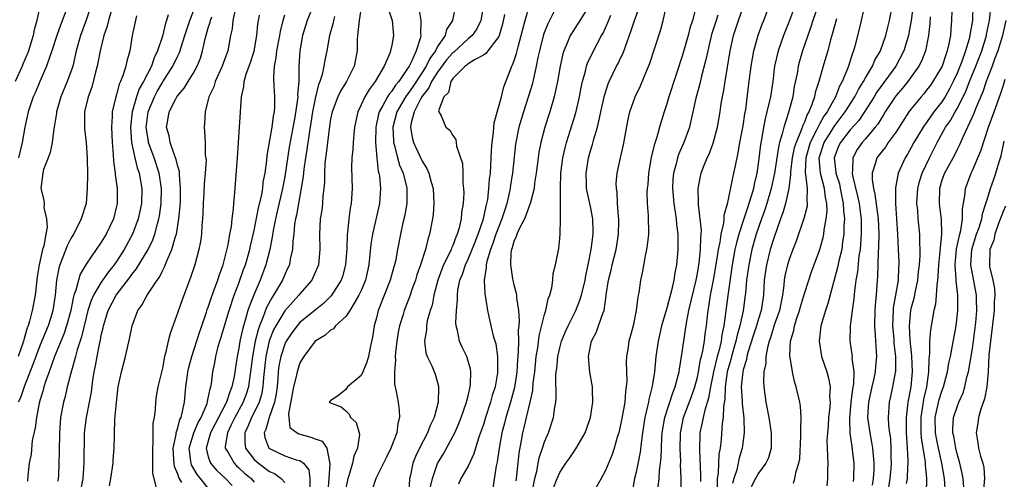
# Model space of a CAD drawing. Units: inches. Extents: x 2511000 to 2514000, y 1542000 to 1545000.
# Drawn here: x 2511322 to 2511451, y 1542935 to 1542995 of the extents above; entities that cross this region are included whole.
import ezdxf

# ---------------------------------------------------------------- set-up
doc = ezdxf.new("R2010")
doc.units = ezdxf.units.IN
doc.header["$MEASUREMENT"] = 0
doc.layers.add('LD25111542_2ft', color=123, linetype='Continuous')

msp = doc.modelspace()

# ---------------------------------------------------------------- linework, layer by layer
at = {"layer": 'LD25111542_2ft'}
for points, elevation in [([(2511389.44, 1542933.44), (2511389.72, 1542935), (2511389.98, 1542935.98), (2511390.29, 1542937.7), (2511390.74, 1542939), (2511391, 1542939.81), (2511391.52, 1542941), (2511392.18, 1542943), (2511392.34, 1542944.34), (2511392.47, 1542945), (2511392.52, 1542945.48), (2511392.5, 1542948.5), (2511392.54, 1542949), (2511392.59, 1542949.41), (2511392.74, 1542951), (2511393, 1542952.14), (2511393.23, 1542953), (2511393.76, 1542954.24), (2511394.09, 1542955), (2511395.1, 1542957), (2511395.64, 1542958.36), (2511395.82, 1542959), (2511396.3, 1542961), (2511396.4, 1542961.6), (2511396.72, 1542963), (2511397.12, 1542965), (2511397.37, 1542967), (2511397.37, 1542967.37), (2511397.32, 1542969), (2511397, 1542970.62), (2511396.57, 1542972.57), (2511396.51, 1542973), (2511396.51, 1542973.49), (2511396.45, 1542975), (2511396.75, 1542977), (2511397, 1542977.91), (2511397.26, 1542978.74), (2511397.45, 1542979.45), (2511397.94, 1542981), (2511398.18, 1542982.18), (2511398.39, 1542983), (2511398.83, 1542985.17), (2511399.31, 1542986.69), (2511399.44, 1542987), (2511400.44, 1542989), (2511400.64, 1542989.36), (2511401, 1542990.13), (2511401.29, 1542990.71), (2511401.58, 1542991.58), (2511402.35, 1542993.65), (2511402.78, 1542995), (2511403.91, 1542998.09)], 7692), ([(2511392.19, 1542933.81), (2511392.65, 1542935), (2511393, 1542935.81), (2511393.8, 1542937), (2511394.3, 1542937.7), (2511395, 1542938.75), (2511395.11, 1542938.89), (2511396.32, 1542941), (2511396.51, 1542941.49), (2511397.02, 1542943), (2511397.32, 1542945), (2511397.27, 1542946.73), (2511397.28, 1542947), (2511396.94, 1542948.94), (2511396.74, 1542951), (2511397.14, 1542953), (2511397.79, 1542954.21), (2511398.08, 1542955), (2511398.63, 1542956.63), (2511398.79, 1542957), (2511399.07, 1542958.93), (2511399.08, 1542959.08), (2511399.37, 1542961), (2511399.7, 1542962.3), (2511399.86, 1542963), (2511400.37, 1542965), (2511400.69, 1542967), (2511400.72, 1542968.72), (2511400.72, 1542969), (2511400.68, 1542969.32), (2511400.56, 1542971), (2511400.5, 1542972.5), (2511400.4, 1542973), (2511400.38, 1542973.62), (2511400.51, 1542975), (2511400.93, 1542977), (2511401.32, 1542978.68), (2511401.96, 1542982.04), (2511402.18, 1542983), (2511402.87, 1542985), (2511403.56, 1542986.44), (2511404.34, 1542988.34), (2511404.74, 1542989.26), (2511406.2, 1542993.8), (2511406.52, 1542995), (2511407.36, 1542998.64)], 7694), ([(2511325, 1542997.02), (2511324.57, 1542995), (2511324.23, 1542993.77), (2511324.07, 1542993), (2511323.45, 1542991), (2511323.33, 1542990.67), (2511322.74, 1542989.26), (2511322.65, 1542989), (2511321.72, 1542987)], 7646), ([(2511331.69, 1542997), (2511331, 1542995.04), (2511330.26, 1542993), (2511329.73, 1542991), (2511329.26, 1542989), (2511329, 1542988.24), (2511328.53, 1542987), (2511327.72, 1542985), (2511327.15, 1542983), (2511327.14, 1542982.86), (2511326.84, 1542981), (2511326.78, 1542980.78), (2511326.55, 1542979), (2511326.32, 1542977.68), (2511326.03, 1542977), (2511325.45, 1542975.45), (2511325.35, 1542975), (2511325.09, 1542973), (2511325.46, 1542971.46), (2511325.5, 1542971), (2511325.49, 1542970.51), (2511325.83, 1542969), (2511325.9, 1542967.9), (2511325.72, 1542967), (2511325.47, 1542965.47), (2511325.32, 1542965), (2511324.86, 1542963), (2511324.59, 1542961.41), (2511324.34, 1542959), (2511323.96, 1542957), (2511323.6, 1542955.6), (2511323.41, 1542955), (2511323.28, 1542954.72), (2511323, 1542953.66), (2511322.84, 1542953.16), (2511322.82, 1542953), (2511322.74, 1542952.74), (2511322.14, 1542951)], 7650), ([(2511330.36, 1542933.64), (2511330.61, 1542935), (2511330.74, 1542937), (2511330.79, 1542941), (2511331.04, 1542943), (2511331.46, 1542945), (2511331.7, 1542946.3), (2511331.9, 1542947.9), (2511332.08, 1542949), (2511332.25, 1542949.75), (2511332.45, 1542951), (2511332.8, 1542952.8), (2511332.88, 1542953.12), (2511333, 1542953.78), (2511333.24, 1542954.76), (2511333.28, 1542955), (2511333.89, 1542957), (2511334.93, 1542959), (2511336.71, 1542961.29), (2511337, 1542961.72), (2511337.58, 1542962.42), (2511339.11, 1542965), (2511339.73, 1542966.27), (2511339.99, 1542967), (2511340.34, 1542968.34), (2511340.54, 1542969), (2511340.62, 1542969.38), (2511340.83, 1542971), (2511340.86, 1542973), (2511340.57, 1542975), (2511339.91, 1542977), (2511339.19, 1542979), (2511339.16, 1542979.16), (2511339, 1542980.17), (2511338.89, 1542981), (2511339, 1542981.98), (2511339.14, 1542983), (2511339.94, 1542985), (2511340.31, 1542985.69), (2511341, 1542986.85), (2511341.06, 1542986.94), (2511342.38, 1542989), (2511343, 1542990.36), (2511343.22, 1542990.78), (2511343.95, 1542993), (2511344.19, 1542993.81), (2511344.6, 1542995), (2511345.36, 1542997)], 7658), ([(2511350.54, 1542996.54), (2511350.22, 1542995), (2511350.12, 1542993.88), (2511349.89, 1542993), (2511349.55, 1542991), (2511349, 1542989.5), (2511348.83, 1542989), (2511347.92, 1542987), (2511347.71, 1542986.29), (2511347.08, 1542985), (2511347, 1542984.62), (2511346.57, 1542983), (2511346.51, 1542981.49), (2511346.46, 1542981), (2511346.5, 1542980.5), (2511346.58, 1542979), (2511346.61, 1542977.39), (2511346.7, 1542976.7), (2511346.59, 1542975), (2511346.44, 1542973.56), (2511346.4, 1542972.4), (2511346.32, 1542971), (2511346.29, 1542969.71), (2511346.25, 1542969), (2511346.16, 1542968.16), (2511346.1, 1542967), (2511345.97, 1542966.03), (2511345.76, 1542965), (2511345.23, 1542963), (2511344.69, 1542961.31), (2511344.28, 1542960.28), (2511343.58, 1542958.42), (2511343, 1542956.77), (2511341.99, 1542954.01), (2511341.75, 1542953), (2511341.42, 1542951.42), (2511341.29, 1542951), (2511341, 1542949.48), (2511340.4, 1542947), (2511340.19, 1542945.81), (2511340.08, 1542945), (2511340.05, 1542944.05), (2511339.9, 1542943), (2511339.76, 1542942.24), (2511339.76, 1542939.76), (2511339.68, 1542939), (2511339.71, 1542938.29), (2511339.69, 1542937), (2511339.69, 1542935.69), (2511340.19, 1542933.81)], 7662), ([(2511360.83, 1542997.17), (2511359.93, 1542995), (2511359.34, 1542993), (2511358.99, 1542990.99), (2511358.85, 1542989), (2511358.83, 1542987), (2511358.69, 1542985.31), (2511358.7, 1542985), (2511358.68, 1542984.68), (2511358.31, 1542982.31), (2511357.6, 1542978.4), (2511357, 1542974.57), (2511356.71, 1542973), (2511356.02, 1542969.98), (2511355.78, 1542969), (2511355.49, 1542967.49), (2511355.38, 1542966.62), (2511355.07, 1542965), (2511354.54, 1542963), (2511353.78, 1542961), (2511353, 1542959.17), (2511352.38, 1542957.62), (2511352.19, 1542957), (2511351.88, 1542955.88), (2511351.59, 1542955), (2511351.46, 1542954.54), (2511351.14, 1542953), (2511351, 1542952.1), (2511350.77, 1542951), (2511350.37, 1542948.37), (2511350.09, 1542947), (2511349.77, 1542946.23), (2511349.39, 1542945), (2511347.31, 1542941), (2511346.71, 1542939), (2511347, 1542937.86), (2511347.3, 1542937), (2511348.09, 1542936.09), (2511349.27, 1542935), (2511350.11, 1542934.11)], 7668), ([(2511367.03, 1542997), (2511366.74, 1542995), (2511366.59, 1542993.41), (2511366.52, 1542993), (2511366.49, 1542992.49), (2511366.48, 1542991), (2511366.11, 1542989), (2511365.07, 1542987), (2511364.28, 1542985.72), (2511363.94, 1542985), (2511363.19, 1542983), (2511363, 1542982.06), (2511362.8, 1542980.8), (2511362.58, 1542979), (2511362.42, 1542977.58), (2511362.33, 1542977), (2511362.25, 1542976.25), (2511362.19, 1542975), (2511362.19, 1542973.81), (2511362.12, 1542973), (2511362.01, 1542972.01), (2511361.94, 1542971), (2511361.84, 1542970.16), (2511361.65, 1542969), (2511361.55, 1542967), (2511361.6, 1542965), (2511361.42, 1542963), (2511361.31, 1542962.69), (2511360.7, 1542961.3), (2511360.54, 1542961), (2511359, 1542959.2), (2511358.85, 1542959), (2511357, 1542956.97), (2511355.82, 1542955), (2511355.54, 1542954.46), (2511354.98, 1542953.02), (2511354.52, 1542951), (2511354.22, 1542948.22), (2511354.15, 1542947), (2511353.98, 1542946.02), (2511353.67, 1542945), (2511353, 1542943.65), (2511352.65, 1542943), (2511352.18, 1542941.82), (2511351.76, 1542941), (2511351.76, 1542939.76), (2511351.86, 1542939), (2511353, 1542937.52), (2511353.56, 1542937), (2511355, 1542935.92), (2511355.65, 1542935.65), (2511356.54, 1542935), (2511357, 1542934.47)], 7672), ([(2511370.55, 1542996.55), (2511371.06, 1542995), (2511371.23, 1542993), (2511371, 1542991.74), (2511370.85, 1542991), (2511370.78, 1542990.78), (2511370.03, 1542989), (2511368.85, 1542987), (2511368.04, 1542985.96), (2511367.48, 1542985), (2511367, 1542983.95), (2511366.55, 1542983), (2511366.15, 1542981), (2511366.04, 1542980.04), (2511365.96, 1542979), (2511365.92, 1542978.08), (2511365.79, 1542977), (2511365.75, 1542975.75), (2511365.84, 1542973), (2511365.7, 1542971), (2511365.58, 1542970.42), (2511365.39, 1542969), (2511365.22, 1542967.22), (2511365.18, 1542967), (2511365.13, 1542965.13), (2511364.97, 1542963), (2511364.55, 1542961.45), (2511364.4, 1542961), (2511363.09, 1542958.91), (2511362.07, 1542957.93), (2511361, 1542957.07), (2511359, 1542955.42), (2511358.63, 1542955), (2511357.93, 1542954.07), (2511357.19, 1542953), (2511357, 1542952.61), (2511356.48, 1542951), (2511356.25, 1542949.75), (2511356.16, 1542949), (2511356.1, 1542948.1), (2511356, 1542947), (2511355.88, 1542946.12), (2511355.67, 1542945), (2511354.96, 1542943), (2511354.55, 1542941.45), (2511354.32, 1542941), (2511354.4, 1542940.4), (2511354.93, 1542939), (2511355, 1542938.93), (2511357, 1542937.98), (2511358.52, 1542937.48), (2511359, 1542937.38), (2511359.48, 1542937), (2511360.14, 1542936.14), (2511360.29, 1542935), (2511360.27, 1542933.73)], 7674), ([(2511374.54, 1542996.54), (2511374.81, 1542995), (2511374.79, 1542993.21), (2511374.81, 1542993), (2511374.77, 1542992.77), (2511374.22, 1542991), (2511373.6, 1542989.6), (2511373.28, 1542989), (2511373, 1542988.55), (2511371.92, 1542987), (2511371.49, 1542986.51), (2511371, 1542985.73), (2511370.65, 1542985.35), (2511370.45, 1542985), (2511369.86, 1542983.86), (2511369.36, 1542983), (2511369.28, 1542982.72), (2511368.94, 1542981), (2511368.89, 1542979), (2511369.04, 1542977), (2511369.25, 1542975.25), (2511369.32, 1542975), (2511369.39, 1542974.61), (2511369.54, 1542973), (2511369.41, 1542971), (2511368.49, 1542967), (2511368.29, 1542965.71), (2511368.01, 1542963), (2511367.56, 1542961), (2511367, 1542959.64), (2511366.72, 1542959), (2511366.21, 1542958.21), (2511365.51, 1542957), (2511365, 1542956.23), (2511363.66, 1542955), (2511363.38, 1542954.62), (2511363, 1542954.44), (2511362.26, 1542953.74), (2511360.99, 1542953), (2511359.5, 1542951), (2511359, 1542950.17), (2511358.61, 1542949), (2511358.54, 1542948.54), (2511358.14, 1542947), (2511357.49, 1542943.49), (2511357.69, 1542941.69), (2511358.62, 1542941), (2511358.85, 1542940.85), (2511360.44, 1542940.44), (2511361, 1542940.22), (2511361.9, 1542939.89), (2511362.53, 1542939), (2511362.84, 1542937.16), (2511362.91, 1542937), (2511362.92, 1542936.92), (2511362.77, 1542935), (2511362.63, 1542933.37)], 7676), ([(2511379.33, 1542997), (2511378.97, 1542995), (2511378.18, 1542993.82), (2511377.98, 1542993), (2511377, 1542991.56), (2511376.72, 1542991), (2511375.98, 1542990.02), (2511375.52, 1542989), (2511375, 1542988.19), (2511373.73, 1542986.27), (2511373, 1542985.2), (2511372.9, 1542985.1), (2511371.68, 1542983), (2511371.17, 1542981), (2511371.22, 1542979.22), (2511371.25, 1542979), (2511371.37, 1542978.63), (2511371.77, 1542977), (2511372.04, 1542976.04), (2511372.5, 1542975), (2511372.96, 1542973.04), (2511372.96, 1542971), (2511372.68, 1542969.32), (2511372.47, 1542968.47), (2511372.14, 1542967), (2511371.75, 1542965), (2511371.48, 1542963.48), (2511371.37, 1542963), (2511371.28, 1542962.72), (2511370.81, 1542961), (2511369.24, 1542957), (2511369, 1542956.04), (2511368.7, 1542955), (2511368.48, 1542953.52), (2511368.17, 1542952.17), (2511367.95, 1542951), (2511367.74, 1542950.26), (2511367.23, 1542949), (2511367, 1542948.5), (2511365.21, 1542947), (2511365, 1542946.66), (2511364.08, 1542945.92), (2511363, 1542945.19), (2511362.92, 1542945.08), (2511362.82, 1542945), (2511363, 1542944.9), (2511364.38, 1542944.38), (2511365, 1542943.86), (2511365.43, 1542943.43), (2511365.59, 1542943), (2511366.34, 1542942.34), (2511366.73, 1542941), (2511366.78, 1542940.78), (2511366.53, 1542939), (2511366.05, 1542937.95), (2511365.85, 1542937), (2511365.37, 1542935.37), (2511365.24, 1542935), (2511365, 1542933.74)], 7678), ([(2511383.02, 1542997), (2511382.66, 1542995), (2511382.12, 1542993.88), (2511381.52, 1542993), (2511381, 1542992.56), (2511379.15, 1542990.85), (2511379, 1542990.75), (2511378.19, 1542989.82), (2511377, 1542988.22), (2511376.22, 1542987), (2511375.85, 1542986.15), (2511375, 1542985.09), (2511374.86, 1542984.86), (2511373.94, 1542983), (2511373.56, 1542981.56), (2511373.48, 1542981), (2511373.67, 1542979.67), (2511373.84, 1542979), (2511375, 1542976.56), (2511375.61, 1542975.61), (2511375.87, 1542975), (2511376.18, 1542973.82), (2511376.43, 1542973), (2511376.53, 1542971), (2511376.41, 1542969.59), (2511376.34, 1542969), (2511375.96, 1542967), (2511375.71, 1542966.29), (2511375.41, 1542965), (2511374.78, 1542963), (2511374.31, 1542961.69), (2511374.11, 1542961), (2511373.61, 1542959.61), (2511373.41, 1542959), (2511372.63, 1542957), (2511372.48, 1542956.48), (2511372.01, 1542955), (2511371.84, 1542954.16), (2511371.66, 1542953), (2511371.49, 1542951.49), (2511371.47, 1542951), (2511371.51, 1542950.49), (2511371.35, 1542949), (2511371.37, 1542947.37), (2511371.6, 1542946.4), (2511371.84, 1542945), (2511371.96, 1542943.96), (2511372.03, 1542943), (2511371.8, 1542942.2), (2511371.66, 1542941), (2511370.9, 1542939), (2511370.29, 1542937.71), (2511369.91, 1542937), (2511368.93, 1542935), (2511368.46, 1542933.54)], 7680), ([(2511376.09, 1542933.91), (2511376.32, 1542935), (2511377, 1542936.99), (2511377.76, 1542938.24), (2511379, 1542940.51), (2511379.25, 1542941), (2511379.8, 1542942.2), (2511380.11, 1542943), (2511380.81, 1542945), (2511380.83, 1542945.17), (2511381, 1542945.83), (2511381.21, 1542946.79), (2511381.27, 1542947), (2511381.31, 1542947.31), (2511381.36, 1542949), (2511381.32, 1542949.32), (2511380.83, 1542951), (2511380.23, 1542952.23), (2511379.88, 1542953), (2511379.61, 1542954.39), (2511379.43, 1542955), (2511379.4, 1542955.4), (2511379.46, 1542957), (2511379.59, 1542958.41), (2511379.59, 1542959), (2511379.67, 1542959.67), (2511379.93, 1542961), (2511380.25, 1542961.75), (2511380.64, 1542963), (2511381, 1542963.74), (2511381.87, 1542965.87), (2511382.31, 1542967), (2511383.02, 1542969), (2511383.35, 1542970.65), (2511383.46, 1542971), (2511383.56, 1542971.56), (2511383.73, 1542973), (2511383.81, 1542974.19), (2511383.91, 1542975), (2511383.99, 1542975.99), (2511384.06, 1542977.94), (2511384.14, 1542979), (2511384.33, 1542980.33), (2511384.42, 1542981.58), (2511385.38, 1542985), (2511385.69, 1542986.31), (2511386.73, 1542989), (2511386.83, 1542989.17), (2511387, 1542989.63), (2511387.34, 1542990.66), (2511387.55, 1542991.55), (2511387.95, 1542993), (2511388.14, 1542993.86), (2511388.46, 1542995), (2511389.05, 1542997)], 7684), ([(2511396.87, 1542997), (2511395.39, 1542994.61), (2511394.6, 1542993.4), (2511394.37, 1542993), (2511393.94, 1542991.94), (2511393.51, 1542991), (2511393.38, 1542990.62), (2511393.03, 1542989), (2511392.69, 1542987), (2511392.4, 1542985.6), (2511392.25, 1542985), (2511391.68, 1542983), (2511391.04, 1542981), (2511390.5, 1542979), (2511390.27, 1542977.73), (2511390.15, 1542977), (2511389.91, 1542975), (2511389.7, 1542973.7), (2511389.63, 1542973), (2511389.15, 1542971.15), (2511389.13, 1542971), (2511389, 1542970.69), (2511388.56, 1542969.44), (2511388.37, 1542969), (2511387.69, 1542967.69), (2511387.39, 1542967), (2511387.31, 1542966.69), (2511387, 1542966.05), (2511386.78, 1542965.22), (2511386.68, 1542965), (2511386.61, 1542964.61), (2511386.53, 1542963), (2511386.83, 1542961.17), (2511386.85, 1542961), (2511387, 1542960.38), (2511387.3, 1542959.3), (2511387.34, 1542959), (2511387.34, 1542958.66), (2511387.58, 1542957), (2511387.67, 1542955.67), (2511387.62, 1542955), (2511387.55, 1542954.45), (2511387.58, 1542953), (2511387.55, 1542951.55), (2511387.46, 1542950.54), (2511387.37, 1542949), (2511387.08, 1542946.92), (2511386.56, 1542945), (2511385.93, 1542943), (2511385.75, 1542942.25), (2511385.4, 1542941), (2511385.05, 1542939), (2511384.82, 1542937.18), (2511384.69, 1542936.69), (2511384.24, 1542933.76)], 7688), ([(2511410.84, 1542996.84), (2511410.35, 1542995), (2511410.02, 1542993.98), (2511409.78, 1542993), (2511409, 1542990.31), (2511407.27, 1542985), (2511407, 1542984.07), (2511406.64, 1542983), (2511406.04, 1542981), (2511405.69, 1542979.69), (2511405.33, 1542978.67), (2511404.96, 1542977.04), (2511404.61, 1542975), (2511404.5, 1542973.5), (2511404.44, 1542973), (2511404.41, 1542972.41), (2511404.44, 1542971), (2511404.55, 1542969.45), (2511404.59, 1542967), (2511404.45, 1542965.55), (2511404.36, 1542965), (2511404.16, 1542964.16), (2511403.82, 1542962.18), (2511403.54, 1542961), (2511403.32, 1542959.32), (2511403.2, 1542958.8), (2511403.01, 1542957), (2511402.58, 1542955), (2511402.26, 1542953.74), (2511402.05, 1542953), (2511401.89, 1542951.89), (2511401.74, 1542951), (2511401.7, 1542950.3), (2511401.75, 1542947.75), (2511401.7, 1542947), (2511401.6, 1542946.4), (2511401.49, 1542945), (2511401.12, 1542942.88), (2511401, 1542942.24), (2511400.71, 1542941), (2511400.57, 1542940.57), (2511400.13, 1542939), (2511399.85, 1542938.15), (2511399, 1542936.05), (2511398.43, 1542935), (2511397.61, 1542933.61)], 7696), ([(2511405.86, 1542933.86), (2511406, 1542935), (2511406.06, 1542936.06), (2511406.19, 1542937), (2511406.27, 1542937.73), (2511406.29, 1542939), (2511406.35, 1542940.35), (2511406.4, 1542941), (2511406.73, 1542943), (2511407.77, 1542946.23), (2511408.1, 1542947), (2511408.51, 1542948.51), (2511408.62, 1542949), (2511408.65, 1542949.35), (2511408.92, 1542951), (2511409.21, 1542953), (2511409.46, 1542954.54), (2511409.61, 1542955.61), (2511409.89, 1542957), (2511410.84, 1542961), (2511411, 1542961.84), (2511411.23, 1542963.23), (2511411.42, 1542965), (2511411.44, 1542966.56), (2511411.5, 1542967), (2511411.53, 1542967.53), (2511411.14, 1542970.86), (2511411.16, 1542971.16), (2511411.1, 1542973), (2511411.4, 1542974.6), (2511411.5, 1542975), (2511411.8, 1542975.8), (2511412.3, 1542977), (2511412.53, 1542977.47), (2511413.07, 1542978.93), (2511413.62, 1542981), (2511413.98, 1542983), (2511414.13, 1542984.13), (2511414.28, 1542985), (2511414.41, 1542985.59), (2511414.62, 1542987), (2511415.31, 1542991), (2511415.75, 1542993), (2511416.38, 1542995), (2511417.1, 1542997)], 7700), ([(2511408.88, 1542933), (2511408.89, 1542935), (2511408.81, 1542936.81), (2511408.82, 1542937.18), (2511408.73, 1542939), (2511408.78, 1542940.78), (2511408.79, 1542941), (2511408.82, 1542941.18), (2511409.2, 1542943), (2511410.24, 1542945.76), (2511410.66, 1542947), (2511411, 1542948.3), (2511411.15, 1542949), (2511411.42, 1542950.58), (2511411.53, 1542951), (2511411.71, 1542951.71), (2511411.92, 1542953), (2511412.03, 1542953.97), (2511412.18, 1542955), (2511412.31, 1542956.31), (2511412.4, 1542957), (2511412.5, 1542957.5), (2511412.74, 1542959), (2511413.12, 1542961), (2511413.54, 1542963.54), (2511413.75, 1542965), (2511413.97, 1542965.97), (2511414.1, 1542967), (2511414.46, 1542968.46), (2511414.5, 1542969), (2511414.52, 1542969.48), (2511415, 1542971.13), (2511415.64, 1542974.36), (2511415.79, 1542975), (2511415.97, 1542975.97), (2511416.34, 1542977.66), (2511416.57, 1542979), (2511417, 1542981.18), (2511417.23, 1542982.77), (2511417.34, 1542983.34), (2511417.68, 1542986.32), (2511418.02, 1542989), (2511418.38, 1542991), (2511418.95, 1542993.05), (2511419.49, 1542994.51), (2511419.68, 1542995), (2511420.44, 1542997)], 7702), ([(2511423.78, 1542997), (2511423.04, 1542994.96), (2511422.27, 1542993), (2511421.57, 1542991), (2511421.11, 1542989), (2511420.86, 1542987), (2511420.56, 1542985), (2511420.46, 1542984.46), (2511420.11, 1542983), (2511419.88, 1542982.12), (2511419.67, 1542981), (2511419.41, 1542979.41), (2511419.27, 1542978.73), (2511419, 1542976.57), (2511418.77, 1542975), (2511418.43, 1542973.57), (2511418.33, 1542973), (2511418.09, 1542972.09), (2511417.75, 1542971), (2511417.55, 1542970.45), (2511417.1, 1542969), (2511416.43, 1542967), (2511416.12, 1542965.88), (2511415.92, 1542965), (2511415.56, 1542963), (2511414.98, 1542958.98), (2511414.45, 1542955), (2511414.19, 1542953.81), (2511414.1, 1542953), (2511413.84, 1542951.84), (2511413.6, 1542951), (2511413.11, 1542949), (2511412.73, 1542947), (2511412.48, 1542945.52), (2511411.98, 1542943.98), (2511411.76, 1542943), (2511411.65, 1542942.35), (2511411.34, 1542941), (2511411.26, 1542938.74), (2511411.43, 1542935.43), (2511411.4, 1542934.6)], 7704), ([(2511426.81, 1542997), (2511426.12, 1542995), (2511425.86, 1542994.14), (2511425.44, 1542993), (2511424.77, 1542991), (2511424.36, 1542989.64), (2511424.19, 1542989), (2511424.04, 1542988.04), (2511423.68, 1542986.32), (2511423.48, 1542985), (2511422.94, 1542982.94), (2511422.31, 1542981), (2511422.12, 1542980.12), (2511421.77, 1542979), (2511421.6, 1542978.4), (2511421.1, 1542975), (2511420.68, 1542973), (2511420.08, 1542971), (2511419.82, 1542970.18), (2511419.4, 1542969), (2511418.71, 1542967), (2511418.14, 1542965), (2511417.72, 1542963), (2511417.45, 1542961), (2511417.28, 1542959.28), (2511417.26, 1542959), (2511416.98, 1542956.98), (2511416.55, 1542955), (2511416.2, 1542953.8), (2511416.05, 1542953), (2511415.48, 1542951), (2511415.39, 1542950.61), (2511414.91, 1542949), (2511414.63, 1542947), (2511414.6, 1542945.4), (2511414.42, 1542944.42), (2511414.38, 1542943), (2511414.26, 1542942.26), (2511414.1, 1542940.1), (2511413.97, 1542939), (2511413.82, 1542938.18), (2511413.73, 1542935.73), (2511413.6, 1542935), (2511413.58, 1542933.58)], 7706), ([(2511432.91, 1542997.09), (2511432.16, 1542993.84), (2511431.61, 1542991.61), (2511431.45, 1542991), (2511431.31, 1542990.69), (2511430.79, 1542989), (2511430.67, 1542988.67), (2511429.97, 1542987), (2511429.62, 1542986.38), (2511429.07, 1542985), (2511427.97, 1542983), (2511427.55, 1542982.45), (2511427, 1542981.42), (2511426.84, 1542981.16), (2511426.6, 1542980.6), (2511425.78, 1542979), (2511425.19, 1542977), (2511425.11, 1542975.11), (2511425.12, 1542975), (2511425.16, 1542974.84), (2511425.38, 1542973), (2511425.34, 1542971.34), (2511425.39, 1542971), (2511425.35, 1542970.65), (2511424.93, 1542969.07), (2511423.91, 1542966.09), (2511423.48, 1542965), (2511423, 1542963.7), (2511422.79, 1542963), (2511422.46, 1542961.54), (2511422.37, 1542961), (2511422.32, 1542960.32), (2511422.13, 1542959), (2511421.94, 1542957.94), (2511421.73, 1542957), (2511421.07, 1542955.07), (2511420.56, 1542953.44), (2511420.4, 1542953), (2511420.17, 1542952.17), (2511419.97, 1542951), (2511419.95, 1542950.05), (2511419.72, 1542949), (2511419.65, 1542947.65), (2511419.69, 1542947), (2511419.96, 1542945), (2511420.36, 1542943), (2511420.66, 1542941), (2511420.64, 1542940.64), (2511420.66, 1542939), (2511420.3, 1542937.7), (2511419.98, 1542937), (2511419, 1542935.71), (2511418.6, 1542935), (2511418.06, 1542933.94)], 7710), ([(2511423.59, 1542934.41), (2511423.77, 1542935), (2511423.92, 1542935.92), (2511424.29, 1542937), (2511424.39, 1542937.61), (2511424.55, 1542940.55), (2511424.56, 1542941), (2511424.52, 1542941.48), (2511424.6, 1542943), (2511424.5, 1542944.5), (2511424.4, 1542945), (2511423.92, 1542947), (2511423.7, 1542947.7), (2511423.43, 1542949), (2511423.12, 1542951.12), (2511423.2, 1542953), (2511423.61, 1542954.39), (2511423.7, 1542955), (2511424, 1542956), (2511424.35, 1542957), (2511424.49, 1542957.51), (2511425, 1542959.25), (2511425.57, 1542961), (2511425.94, 1542962.06), (2511427.04, 1542965), (2511427.45, 1542966.55), (2511427.54, 1542967), (2511427.59, 1542967.59), (2511427.85, 1542969), (2511427.97, 1542970.03), (2511427.95, 1542971), (2511427.79, 1542971.79), (2511427.65, 1542973), (2511427.1, 1542975), (2511426.95, 1542977), (2511427.61, 1542979), (2511428.59, 1542980.59), (2511428.89, 1542981.11), (2511430.35, 1542983), (2511431.61, 1542985), (2511432.07, 1542985.93), (2511432.75, 1542987), (2511433, 1542987.47), (2511433.92, 1542989), (2511434.23, 1542989.77), (2511434.95, 1542991), (2511435.65, 1542993), (2511435.91, 1542994.09), (2511436.14, 1542995), (2511436.53, 1542997)], 7712), ([(2511439.25, 1542997), (2511438.97, 1542995), (2511438.69, 1542993.31), (2511438.63, 1542993), (2511438.45, 1542992.45), (2511438.03, 1542991), (2511436.98, 1542989), (2511434.46, 1542985.54), (2511434.13, 1542985), (2511432.87, 1542983), (2511432.12, 1542981.88), (2511431, 1542980.65), (2511429.72, 1542979), (2511429.49, 1542978.51), (2511429, 1542977.23), (2511428.92, 1542977), (2511429.14, 1542975.14), (2511429.14, 1542975), (2511429.58, 1542973.58), (2511429.7, 1542973), (2511429.9, 1542971.9), (2511430.1, 1542971), (2511430.11, 1542970.11), (2511430.24, 1542969), (2511430.18, 1542968.18), (2511430.17, 1542967), (2511430.01, 1542966.01), (2511429.89, 1542965), (2511429.52, 1542963.52), (2511429.35, 1542962.65), (2511428.08, 1542957.92), (2511427.76, 1542957), (2511427.17, 1542955), (2511426.92, 1542953), (2511427.24, 1542951), (2511427.93, 1542949), (2511428.17, 1542948.17), (2511428.38, 1542947), (2511428.31, 1542945.69), (2511428.37, 1542945), (2511428.34, 1542944.34), (2511428.18, 1542943), (2511428.1, 1542941.9), (2511428.01, 1542941), (2511427.96, 1542939.96), (2511427.99, 1542939), (2511428.05, 1542937.95), (2511428.06, 1542937), (2511428.03, 1542936.03), (2511428.03, 1542935), (2511427.95, 1542934.05)], 7714), ([(2511447.06, 1542997), (2511446.99, 1542995), (2511446.68, 1542993.32), (2511446.66, 1542993), (2511446.56, 1542992.56), (2511446.1, 1542991), (2511445.61, 1542989.61), (2511445, 1542988.09), (2511444.48, 1542987), (2511443.98, 1542986.02), (2511443.42, 1542985), (2511443, 1542984.34), (2511441.96, 1542983), (2511441.56, 1542982.44), (2511441, 1542981.63), (2511440.72, 1542981.28), (2511440.54, 1542981), (2511439.35, 1542979), (2511439, 1542978.35), (2511438.51, 1542977.49), (2511438.18, 1542977), (2511437.55, 1542975.55), (2511437.29, 1542975), (2511436.92, 1542973.08), (2511436.93, 1542972.93), (2511436.91, 1542971), (2511437.2, 1542967), (2511437.29, 1542965), (2511437.35, 1542963.35), (2511437.35, 1542963), (2511437.31, 1542962.69), (2511437.26, 1542961), (2511436.95, 1542959), (2511436.64, 1542957.36), (2511436.61, 1542957), (2511436.52, 1542955), (2511436.69, 1542953.31), (2511436.73, 1542952.73), (2511436.95, 1542951), (2511436.91, 1542949.09), (2511436.53, 1542947), (2511436.27, 1542945.73), (2511436.1, 1542945), (2511435.97, 1542943), (2511436.03, 1542941.97), (2511436.15, 1542941), (2511436.27, 1542940.27), (2511436.34, 1542939), (2511436.33, 1542937.67), (2511436.37, 1542937), (2511436.33, 1542936.33), (2511436.2, 1542935), (2511435.89, 1542933)], 7720), ([(2511438.38, 1542934.38), (2511438.49, 1542935), (2511438.54, 1542936.54), (2511438.58, 1542937), (2511438.58, 1542937.42), (2511438.51, 1542939), (2511438.39, 1542941), (2511438.39, 1542942.39), (2511438.36, 1542943), (2511438.56, 1542944.56), (2511438.58, 1542945), (2511438.96, 1542947), (2511439.15, 1542949), (2511439.08, 1542951.08), (2511438.86, 1542953.14), (2511438.76, 1542955), (2511438.94, 1542957), (2511439, 1542957.28), (2511439.37, 1542958.63), (2511439.53, 1542959.53), (2511439.84, 1542961), (2511439.94, 1542962.06), (2511440.06, 1542963), (2511440.15, 1542964.15), (2511440.15, 1542965), (2511440.11, 1542965.89), (2511440.11, 1542967), (2511439.91, 1542969), (2511439.84, 1542970.16), (2511439.74, 1542971), (2511439.77, 1542971.77), (2511439.87, 1542973), (2511440.09, 1542973.91), (2511440.42, 1542975), (2511441.36, 1542977), (2511442.38, 1542979), (2511443.49, 1542981), (2511444.11, 1542981.89), (2511444.73, 1542983), (2511445, 1542983.45), (2511445.79, 1542985), (2511446.18, 1542985.82), (2511446.61, 1542987), (2511447.43, 1542989), (2511448.21, 1542991), (2511448.82, 1542993), (2511448.84, 1542993.16), (2511449.24, 1542995), (2511449.43, 1542997)], 7722), ([(2511334.34, 1542996.34), (2511333.94, 1542995), (2511333.76, 1542994.24), (2511333.31, 1542993), (2511332.83, 1542991), (2511332.55, 1542989.45), (2511332.46, 1542989), (2511332.23, 1542988.23), (2511331.74, 1542986.26), (2511331.27, 1542985), (2511330.81, 1542983), (2511330.8, 1542981.2), (2511330.79, 1542981), (2511330.8, 1542980.8), (2511331.02, 1542979.02), (2511331.17, 1542977), (2511331.21, 1542974.79), (2511331.17, 1542973), (2511331, 1542971), (2511330.38, 1542969), (2511329.75, 1542967.75), (2511329.35, 1542967), (2511329, 1542966.42), (2511328.51, 1542965.49), (2511327.98, 1542963.98), (2511327.59, 1542963), (2511327.45, 1542962.55), (2511327.15, 1542961), (2511326.97, 1542959), (2511326.66, 1542957), (2511326.51, 1542956.51), (2511326.03, 1542955), (2511325, 1542952.5), (2511324.43, 1542951), (2511324.06, 1542949.94), (2511322.89, 1542947), (2511322.41, 1542945.59), (2511322.14, 1542945)], 7652), ([(2511328.43, 1542996.43), (2511327.64, 1542994.36), (2511327.18, 1542993), (2511326.54, 1542991), (2511326.26, 1542990.26), (2511325.84, 1542989), (2511324.96, 1542987), (2511324.4, 1542985.6), (2511324.08, 1542985), (2511323.41, 1542983), (2511323, 1542981.02), (2511322.66, 1542979), (2511322.15, 1542977)], 7648), ([(2511337.59, 1542995.59), (2511337.05, 1542993), (2511336.74, 1542991), (2511336.35, 1542989.65), (2511336.22, 1542989), (2511335.88, 1542987.88), (2511335.52, 1542987), (2511335.34, 1542986.66), (2511335, 1542985.31), (2511334.9, 1542985), (2511334.44, 1542983), (2511334.43, 1542982.43), (2511334.32, 1542981), (2511334.41, 1542979), (2511334.55, 1542977.45), (2511334.58, 1542976.58), (2511334.8, 1542975), (2511334.81, 1542974.81), (2511335.07, 1542973), (2511335.07, 1542971), (2511335, 1542970.67), (2511334.59, 1542969), (2511333.63, 1542967), (2511333, 1542965.96), (2511332.32, 1542965), (2511331, 1542963.08), (2511330.23, 1542961.77), (2511330, 1542961), (2511329.67, 1542959.67), (2511329.41, 1542959), (2511329.31, 1542958.69), (2511328.99, 1542957), (2511328.45, 1542955), (2511328.1, 1542953.9), (2511326.89, 1542951), (2511326.17, 1542949), (2511325.7, 1542947.7), (2511325.49, 1542947), (2511325.4, 1542946.6), (2511325, 1542945.34), (2511324.87, 1542944.87), (2511324.5, 1542943), (2511324.34, 1542941.66), (2511323.97, 1542939.97), (2511323.8, 1542938.2), (2511323.55, 1542937), (2511323.37, 1542935.37), (2511323.34, 1542934.66)], 7654), ([(2511341.73, 1542995.73), (2511341.52, 1542995), (2511341.38, 1542994.62), (2511341, 1542992.93), (2511340.36, 1542991), (2511339.91, 1542990.09), (2511339.57, 1542989), (2511338.53, 1542987), (2511337.96, 1542986.04), (2511337.6, 1542985), (2511337.03, 1542983), (2511336.8, 1542981), (2511336.96, 1542979), (2511337.39, 1542977), (2511337.7, 1542975.7), (2511337.96, 1542975), (2511338.31, 1542973), (2511338.25, 1542971), (2511337.82, 1542969), (2511337.08, 1542967), (2511336, 1542965), (2511335, 1542963.44), (2511334.69, 1542963), (2511333.94, 1542962.06), (2511333, 1542960.72), (2511331.97, 1542959), (2511331.67, 1542958.33), (2511331.23, 1542957), (2511331, 1542956.1), (2511330.42, 1542953.58), (2511329.85, 1542951.85), (2511329.63, 1542951), (2511329.09, 1542949.09), (2511328.55, 1542947), (2511328.26, 1542945.74), (2511328.06, 1542945), (2511327.68, 1542943), (2511327.53, 1542941), (2511327.5, 1542938.5), (2511327.46, 1542937), (2511327.39, 1542935.39), (2511327.37, 1542935), (2511327.32, 1542934.68)], 7656), ([(2511334.07, 1542934.07), (2511334.25, 1542935), (2511334.53, 1542937), (2511334.55, 1542937.45), (2511334.7, 1542939), (2511334.72, 1542940.72), (2511334.78, 1542942.78), (2511334.97, 1542944.97), (2511335.22, 1542947), (2511335.63, 1542949), (2511336.16, 1542951), (2511336.69, 1542953.31), (2511337.02, 1542955.02), (2511337.79, 1542957), (2511338.3, 1542957.7), (2511338.98, 1542959), (2511340.31, 1542961), (2511340.61, 1542961.39), (2511341, 1542962.21), (2511341.29, 1542962.71), (2511341.62, 1542963.62), (2511342.24, 1542965), (2511342.72, 1542966.72), (2511342.82, 1542967), (2511343.16, 1542969), (2511343.32, 1542970.68), (2511343.35, 1542971.35), (2511343.38, 1542973), (2511343.22, 1542974.78), (2511343.21, 1542975.21), (2511343, 1542975.88), (2511342.8, 1542976.8), (2511342.52, 1542977.48), (2511342.01, 1542979), (2511341.88, 1542979.88), (2511341.55, 1542981), (2511341.65, 1542981.65), (2511341.89, 1542983), (2511342.74, 1542984.74), (2511342.88, 1542985), (2511343, 1542985.18), (2511343.86, 1542986.14), (2511344.36, 1542987), (2511345, 1542988.04), (2511345.53, 1542989), (2511345.96, 1542990.04), (2511346.24, 1542991), (2511346.57, 1542992.57), (2511347, 1542994.04), (2511347.25, 1542994.75), (2511347.29, 1542995), (2511347.46, 1542995.46)], 7660), ([(2511343.52, 1542934.48), (2511343.13, 1542935.13), (2511343, 1542935.57), (2511342.58, 1542936.58), (2511342.52, 1542937), (2511342.51, 1542937.49), (2511342.4, 1542939), (2511342.78, 1542940.78), (2511342.8, 1542941), (2511343, 1542941.66), (2511343.28, 1542942.72), (2511343.43, 1542943), (2511343.6, 1542943.6), (2511343.87, 1542945), (2511344.07, 1542947), (2511344.22, 1542948.22), (2511344.34, 1542949), (2511344.46, 1542949.54), (2511344.83, 1542951), (2511345.85, 1542954.15), (2511346.16, 1542955), (2511346.77, 1542956.77), (2511346.87, 1542957.13), (2511347, 1542957.45), (2511347.37, 1542958.63), (2511347.83, 1542959.83), (2511348.24, 1542961), (2511348.41, 1542961.59), (2511348.96, 1542963), (2511349.6, 1542965.6), (2511349.83, 1542967), (2511350.02, 1542968.02), (2511350.12, 1542969), (2511350.31, 1542970.31), (2511350.34, 1542971), (2511350.48, 1542972.48), (2511350.83, 1542977), (2511351.09, 1542981), (2511351.33, 1542985), (2511351.67, 1542986.33), (2511351.7, 1542987), (2511351.97, 1542987.97), (2511352.54, 1542989.46), (2511353.02, 1542990.98), (2511353.37, 1542993), (2511353.48, 1542994.52), (2511353.69, 1542995.69)], 7664), ([(2511347, 1542933.76), (2511345.98, 1542935), (2511345.53, 1542935.53), (2511344.8, 1542936.8), (2511344.74, 1542937), (2511344.72, 1542937.28), (2511344.51, 1542939), (2511345.1, 1542941), (2511345.67, 1542942.33), (2511346.07, 1542943), (2511346.84, 1542944.84), (2511346.89, 1542945), (2511346.9, 1542945.1), (2511347, 1542945.52), (2511347.23, 1542946.77), (2511347.33, 1542947), (2511347.4, 1542947.4), (2511347.6, 1542949), (2511347.84, 1542950.16), (2511347.97, 1542951), (2511348.29, 1542952.29), (2511348.51, 1542953), (2511348.63, 1542953.37), (2511349.11, 1542955), (2511349.71, 1542957), (2511350.39, 1542959), (2511351, 1542960.6), (2511351.62, 1542962.38), (2511351.86, 1542963), (2511352.44, 1542965), (2511352.53, 1542965.47), (2511353, 1542967.5), (2511353.57, 1542970.43), (2511353.96, 1542971.96), (2511354.13, 1542973), (2511354.2, 1542973.8), (2511354.43, 1542975), (2511354.65, 1542976.65), (2511354.7, 1542977.3), (2511355.36, 1542981), (2511355.54, 1542982.46), (2511355.65, 1542983), (2511355.71, 1542983.71), (2511355.71, 1542985), (2511355.63, 1542986.37), (2511355.58, 1542987.58), (2511355.66, 1542989), (2511355.89, 1542990.11), (2511355.97, 1542991), (2511356.36, 1542993), (2511356.45, 1542993.55), (2511356.79, 1542995), (2511357, 1542995.74)], 7666), ([(2511363.51, 1542995.51), (2511363.39, 1542995), (2511363.33, 1542994.67), (2511362.88, 1542993), (2511362.51, 1542991), (2511362.23, 1542989.77), (2511362.12, 1542989), (2511361.89, 1542987.89), (2511361.6, 1542987), (2511361.42, 1542986.58), (2511361, 1542984.76), (2511360.65, 1542983), (2511360.43, 1542981.57), (2511360.19, 1542980.19), (2511359.91, 1542978.09), (2511359.73, 1542977), (2511359.5, 1542975.5), (2511359.43, 1542974.57), (2511358.53, 1542969.47), (2511358.41, 1542969), (2511358.3, 1542968.3), (2511358.18, 1542967), (2511358.07, 1542966.07), (2511358.02, 1542965), (2511357.73, 1542963.73), (2511357.61, 1542963), (2511357.42, 1542962.58), (2511357, 1542961.73), (2511356.7, 1542961), (2511355.53, 1542959), (2511355.31, 1542958.69), (2511354.61, 1542957.39), (2511354.19, 1542956.19), (2511353.69, 1542955), (2511353.51, 1542954.49), (2511353.15, 1542953), (2511352.77, 1542951), (2511352.53, 1542949), (2511352.44, 1542948.44), (2511352.25, 1542947), (2511351.96, 1542946.04), (2511351.57, 1542945), (2511350.47, 1542943), (2511349.94, 1542941.94), (2511349.5, 1542941), (2511349.22, 1542939.22), (2511349.22, 1542939), (2511349.6, 1542938.4), (2511350.39, 1542937), (2511350.69, 1542936.69), (2511351, 1542936.43), (2511351.73, 1542935.73), (2511352.59, 1542935), (2511353, 1542934.53)], 7670), ([(2511385.75, 1542995.75), (2511385.48, 1542994.52), (2511385.05, 1542993), (2511385, 1542992.88), (2511383.34, 1542990.66), (2511383, 1542990.45), (2511381.85, 1542989.85), (2511381, 1542989.3), (2511380.85, 1542989.15), (2511380.63, 1542989), (2511379, 1542987.37), (2511378.74, 1542987), (2511378.44, 1542985.56), (2511377.84, 1542985), (2511377.14, 1542983.14), (2511377.19, 1542983), (2511377.49, 1542982.51), (2511378.08, 1542981), (2511378.61, 1542980.61), (2511379, 1542979.92), (2511379.38, 1542979.38), (2511379.47, 1542978.53), (2511380.26, 1542976.26), (2511380.31, 1542975), (2511380.31, 1542973.69), (2511380.41, 1542973), (2511380.43, 1542972.43), (2511380.35, 1542971), (2511380.15, 1542969.85), (2511380.09, 1542969), (2511379.82, 1542967.82), (2511379.57, 1542967), (2511379.38, 1542966.62), (2511379, 1542965.54), (2511378.83, 1542965.17), (2511378.77, 1542965), (2511378.6, 1542964.6), (2511377.8, 1542963), (2511377.57, 1542962.43), (2511377.04, 1542961), (2511376.52, 1542959), (2511376.29, 1542957.71), (2511376.05, 1542957), (2511375.66, 1542955.66), (2511375.54, 1542955), (2511375.54, 1542954.46), (2511375.28, 1542953), (2511375.46, 1542951.46), (2511375.64, 1542951), (2511376.24, 1542949.76), (2511376.68, 1542948.68), (2511377, 1542947.58), (2511377.12, 1542947.12), (2511377.13, 1542947), (2511377.11, 1542946.89), (2511377.07, 1542945), (2511376.55, 1542943), (2511376.03, 1542941.97), (2511375.7, 1542941), (2511374.64, 1542939), (2511374.11, 1542937.89), (2511373.77, 1542937), (2511373.45, 1542935.45), (2511373.34, 1542935), (2511373.24, 1542933.24)], 7682), ([(2511392.36, 1542996.36), (2511391.44, 1542994.56), (2511390.87, 1542993.13), (2511390.33, 1542991), (2511390.14, 1542990.14), (2511389.92, 1542989), (2511389.58, 1542987.58), (2511389.38, 1542986.62), (2511388.92, 1542985.08), (2511388.25, 1542983), (2511387.65, 1542981), (2511387.21, 1542978.79), (2511386.79, 1542975), (2511386.54, 1542973.45), (2511386.49, 1542973), (2511386.37, 1542972.37), (2511386.07, 1542971), (2511385.8, 1542970.2), (2511385.42, 1542969), (2511385, 1542968.01), (2511384.62, 1542967), (2511384.23, 1542965.77), (2511383.91, 1542965), (2511383.43, 1542963.43), (2511383.36, 1542963), (2511383.38, 1542962.62), (2511383.1, 1542961), (2511383.18, 1542959.18), (2511383.28, 1542958.72), (2511383.52, 1542957), (2511383.79, 1542955.79), (2511384.29, 1542953.71), (2511384.64, 1542952.64), (2511384.85, 1542951), (2511384.84, 1542949.16), (2511384.85, 1542949), (2511384.83, 1542948.83), (2511384.52, 1542947), (2511384.14, 1542945.86), (2511383.93, 1542945), (2511383.26, 1542943), (2511383, 1542942.1), (2511382.41, 1542940.41), (2511381.98, 1542939), (2511381.77, 1542938.23), (2511381, 1542936.65), (2511380.04, 1542935), (2511379.74, 1542934.26)], 7686), ([(2511387.28, 1542934.72), (2511387.39, 1542935.39), (2511387.53, 1542937), (2511387.66, 1542938.34), (2511387.98, 1542939.98), (2511388.15, 1542941), (2511388.33, 1542941.67), (2511388.63, 1542943), (2511389.12, 1542945), (2511389.46, 1542946.54), (2511389.53, 1542947.53), (2511389.72, 1542949), (2511389.92, 1542951), (2511390.11, 1542952.11), (2511390.29, 1542953.71), (2511391, 1542956.5), (2511391.17, 1542957), (2511391.47, 1542958.53), (2511391.69, 1542959), (2511391.96, 1542959.96), (2511392.07, 1542961), (2511392.13, 1542961.87), (2511392.44, 1542963), (2511392.86, 1542965.14), (2511393, 1542966.44), (2511393.04, 1542967), (2511393.1, 1542969), (2511393.11, 1542970.89), (2511393.08, 1542971.08), (2511393.07, 1542973), (2511393.15, 1542975), (2511393.4, 1542977), (2511393.68, 1542978.32), (2511393.86, 1542979), (2511394.62, 1542981.38), (2511395.09, 1542982.91), (2511395.56, 1542985), (2511395.78, 1542986.22), (2511395.95, 1542987), (2511396.35, 1542988.35), (2511396.5, 1542989), (2511396.62, 1542989.38), (2511397.42, 1542991), (2511398.47, 1542993), (2511398.67, 1542993.33), (2511399.3, 1542994.7), (2511399.69, 1542995.69)], 7690), ([(2511413.68, 1542995.68), (2511413.44, 1542995), (2511412.87, 1542993.13), (2511412.35, 1542991), (2511412.12, 1542989.88), (2511411.51, 1542987.51), (2511411.32, 1542986.68), (2511410.81, 1542984.81), (2511410.41, 1542983), (2511410.16, 1542981.84), (2511409.96, 1542981), (2511409.25, 1542979), (2511408.55, 1542977.45), (2511408.4, 1542977), (2511408.21, 1542976.21), (2511407.86, 1542975), (2511407.79, 1542974.21), (2511407.76, 1542973), (2511407.94, 1542971), (2511408.11, 1542969.89), (2511408.22, 1542969), (2511408.26, 1542968.26), (2511408.43, 1542967), (2511408.46, 1542965.54), (2511408.44, 1542965), (2511408.26, 1542963), (2511408.06, 1542961.94), (2511407.93, 1542961), (2511407.63, 1542959.63), (2511407, 1542957.32), (2511406.31, 1542955), (2511405.86, 1542953), (2511405.57, 1542951), (2511405.38, 1542949), (2511405.09, 1542947.09), (2511404.64, 1542945.36), (2511404.59, 1542945), (2511404.49, 1542944.49), (2511404.13, 1542943), (2511403.82, 1542941), (2511403.64, 1542939.64), (2511403.53, 1542938.47), (2511403, 1542935.85), (2511402.79, 1542935), (2511402.53, 1542933.47)], 7698), ([(2511429.19, 1542995.19), (2511428.7, 1542993.3), (2511428.43, 1542992.43), (2511428.07, 1542991), (2511427.83, 1542990.17), (2511427.48, 1542989), (2511426.91, 1542987), (2511426.43, 1542985.57), (2511426.32, 1542985), (2511426, 1542984), (2511425.58, 1542983), (2511425.35, 1542982.65), (2511425, 1542981.66), (2511424.79, 1542981.21), (2511424.6, 1542980.6), (2511423.91, 1542979), (2511423.69, 1542978.31), (2511423.4, 1542977), (2511423.18, 1542975.18), (2511423.17, 1542975), (2511423.18, 1542974.82), (2511422.98, 1542973), (2511422.54, 1542971), (2511422.19, 1542969.81), (2511421.87, 1542969), (2511421, 1542966.48), (2511420.55, 1542965), (2511420.04, 1542963), (2511419.76, 1542961), (2511419.64, 1542959), (2511419.55, 1542958.45), (2511419.34, 1542957), (2511419, 1542955.94), (2511418.72, 1542955), (2511418.29, 1542953.71), (2511417.65, 1542951.65), (2511417.48, 1542951), (2511417.42, 1542950.58), (2511417, 1542949.24), (2511416.94, 1542949), (2511416.75, 1542947), (2511416.86, 1542945.14), (2511416.85, 1542944.85), (2511417.07, 1542942.93), (2511417.13, 1542941), (2511416.88, 1542939), (2511416.44, 1542937.56), (2511416.35, 1542937), (2511416.15, 1542936.15), (2511415.77, 1542935), (2511415.62, 1542934.38)], 7708), ([(2511441.48, 1542995.48), (2511441.43, 1542994.57), (2511441.26, 1542993), (2511440.86, 1542991), (2511440.33, 1542989.67), (2511439.98, 1542989), (2511438.53, 1542987), (2511437.86, 1542986.14), (2511437, 1542985.17), (2511436.87, 1542985), (2511435.58, 1542983), (2511435.37, 1542982.63), (2511435, 1542982.08), (2511434.6, 1542981.4), (2511434.29, 1542981), (2511433, 1542979.5), (2511432.56, 1542979), (2511431.92, 1542978.08), (2511431.33, 1542977), (2511431.32, 1542975.32), (2511431.26, 1542975), (2511431.31, 1542974.69), (2511431.96, 1542971.96), (2511432.17, 1542971), (2511432.36, 1542969.64), (2511432.43, 1542969), (2511432.42, 1542968.42), (2511432.45, 1542967), (2511432.37, 1542965.63), (2511432.3, 1542965), (2511432.15, 1542964.15), (2511431.94, 1542962.06), (2511431.74, 1542961), (2511431.55, 1542959.55), (2511431.48, 1542958.52), (2511431.26, 1542957), (2511431.01, 1542955), (2511430.96, 1542953), (2511431.23, 1542951.23), (2511431.24, 1542951), (2511431.23, 1542950.77), (2511431.46, 1542949), (2511431.42, 1542947.42), (2511431.29, 1542946.71), (2511431.08, 1542945), (2511430.89, 1542942.89), (2511430.97, 1542940.97), (2511431.2, 1542939.2), (2511431.28, 1542938.72), (2511431.46, 1542937), (2511431.45, 1542935), (2511431.39, 1542934.61)], 7716), ([(2511444.29, 1542996.29), (2511444.27, 1542995), (2511444.16, 1542993.84), (2511444.11, 1542993), (2511443.93, 1542991.93), (2511443.71, 1542991), (2511443.5, 1542990.5), (2511443.02, 1542989), (2511441.83, 1542987), (2511441.49, 1542986.51), (2511441, 1542985.84), (2511440.63, 1542985.37), (2511440.29, 1542985), (2511439, 1542983.43), (2511438.68, 1542983), (2511437, 1542980.42), (2511435.99, 1542979), (2511435.6, 1542978.4), (2511435, 1542977.67), (2511434.5, 1542977), (2511434.33, 1542976.33), (2511433.87, 1542975), (2511433.86, 1542974.14), (2511434.03, 1542973), (2511434.23, 1542972.23), (2511434.65, 1542969), (2511434.73, 1542967), (2511434.71, 1542965.29), (2511434.65, 1542964.65), (2511434.57, 1542961.43), (2511434.53, 1542961), (2511434.39, 1542959), (2511434.26, 1542957.74), (2511434.22, 1542957), (2511434.17, 1542955), (2511434.28, 1542953.72), (2511434.34, 1542952.34), (2511434.43, 1542951), (2511434.3, 1542949.7), (2511434.27, 1542949), (2511434.1, 1542948.1), (2511433.84, 1542947), (2511433.41, 1542945), (2511433.28, 1542943), (2511433.55, 1542941), (2511433.79, 1542939.79), (2511433.92, 1542939), (2511433.99, 1542938.01), (2511434.1, 1542937), (2511434.09, 1542936.09), (2511434.01, 1542935), (2511433.87, 1542934.13)], 7718), ([(2511451.39, 1542995), (2511450.93, 1542993), (2511450.34, 1542991), (2511449.9, 1542989.9), (2511449.57, 1542989), (2511448.78, 1542987), (2511448.35, 1542985.65), (2511447.42, 1542983.42), (2511447.19, 1542982.81), (2511445.78, 1542979.78), (2511445.32, 1542978.68), (2511445, 1542978.08), (2511444.65, 1542977.35), (2511443.34, 1542975), (2511443, 1542974.07), (2511442.67, 1542973), (2511442.64, 1542971), (2511442.92, 1542968.92), (2511442.97, 1542967), (2511442.76, 1542965.23), (2511442.74, 1542964.74), (2511442.56, 1542963), (2511442.49, 1542961.51), (2511442.43, 1542961), (2511442.32, 1542960.32), (2511442.27, 1542959), (2511442.16, 1542957.84), (2511441.96, 1542957), (2511441.51, 1542954.49), (2511441.4, 1542953), (2511441.4, 1542951.4), (2511441.3, 1542950.7), (2511441.27, 1542949), (2511440.99, 1542947), (2511440.6, 1542945.4), (2511440.54, 1542945), (2511440.48, 1542944.48), (2511440.24, 1542943), (2511440.26, 1542941), (2511440.3, 1542940.3), (2511440.8, 1542937.2), (2511440.8, 1542936.8), (2511440.97, 1542935), (2511440.93, 1542933.07)], 7724), ([(2511443.47, 1542933), (2511443.34, 1542935), (2511443.01, 1542937), (2511442.55, 1542939), (2511442.28, 1542940.28), (2511442.16, 1542941), (2511442.13, 1542943), (2511442.65, 1542945.35), (2511443, 1542946.46), (2511443.21, 1542947), (2511443.73, 1542949), (2511443.9, 1542950.1), (2511444.11, 1542951), (2511444.41, 1542952.41), (2511444.87, 1542955), (2511445, 1542956.17), (2511445.08, 1542957), (2511445.08, 1542959), (2511444.88, 1542960.88), (2511444.88, 1542961.12), (2511444.73, 1542963), (2511444.91, 1542965.09), (2511445.33, 1542967), (2511445.47, 1542967.47), (2511445.7, 1542969), (2511445.69, 1542970.31), (2511446.01, 1542972.01), (2511446.08, 1542973), (2511446.84, 1542975), (2511447, 1542975.32), (2511447.71, 1542977), (2511448.08, 1542977.92), (2511449.12, 1542981), (2511449.86, 1542983), (2511450.68, 1542985.32), (2511451, 1542986.38), (2511451.29, 1542987.29)], 7726), ([(2511445.88, 1542933.88), (2511445.78, 1542935), (2511445.66, 1542935.66), (2511445.37, 1542937), (2511445, 1542938.24), (2511444.81, 1542939), (2511444.55, 1542940.55), (2511444.43, 1542941), (2511444.42, 1542941.58), (2511444.53, 1542943), (2511445, 1542944.4), (2511445.23, 1542945), (2511445.77, 1542946.23), (2511446.01, 1542947), (2511446.28, 1542948.28), (2511446.47, 1542949), (2511447, 1542952.03), (2511447.14, 1542953), (2511447.44, 1542955.44), (2511447.57, 1542957), (2511447.54, 1542958.46), (2511447.54, 1542959), (2511446.8, 1542963), (2511446.91, 1542965), (2511447.55, 1542967), (2511447.86, 1542967.86), (2511448.22, 1542969), (2511448.32, 1542969.68), (2511448.77, 1542971), (2511449, 1542971.81), (2511449.38, 1542973), (2511449.79, 1542974.21), (2511450.08, 1542975), (2511450.48, 1542976.48), (2511450.74, 1542977.26), (2511451.17, 1542979.17)], 7728), ([(2511451.31, 1542970.69), (2511451, 1542969.97), (2511450.41, 1542968.41), (2511449.94, 1542967), (2511449.78, 1542966.22), (2511449.28, 1542965), (2511449.21, 1542963), (2511449.24, 1542962.76), (2511449.67, 1542961), (2511449.88, 1542959.89), (2511449.93, 1542959), (2511449.86, 1542958.14), (2511449.86, 1542957), (2511449.55, 1542954.45), (2511449.35, 1542953), (2511449.16, 1542951.16), (2511449.04, 1542949), (2511448.87, 1542947), (2511448.57, 1542945.43), (2511448.1, 1542944.1), (2511447.8, 1542943), (2511447.72, 1542942.28), (2511447.47, 1542941), (2511447.7, 1542939.7), (2511447.81, 1542939), (2511448.05, 1542937.95), (2511448.35, 1542937), (2511448.47, 1542936.47), (2511448.56, 1542935), (2511448.44, 1542933.56)], 7730)]:
    msp.add_lwpolyline(points, dxfattribs=dict(at, elevation=elevation))

doc.saveas('drawing.dxf')
